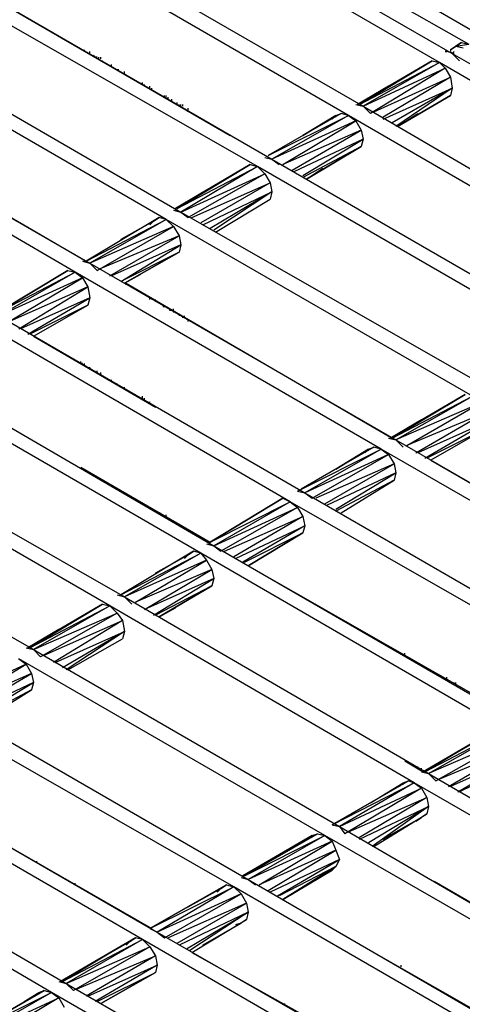
# Model space of a CAD drawing. Units: inches. Extents: x 7.5 to 17, y 2.23 to 9.58.
# Drawn here: x 12.33 to 12.57, y 6.63 to 7.17 of the extents above; entities that cross this region are included whole.
import ezdxf

# ---------------------------------------------------------------- set-up
doc = ezdxf.new("R2010")
doc.units = ezdxf.units.IN
doc.header["$MEASUREMENT"] = 0

msp = doc.modelspace()

# ---------------------------------------------------------------- linework, layer by layer
for p, q in [((12.584, 7.163), (12.416, 7.26)), ((12.408, 7.255), (12.576, 7.159)), ((12.4, 7.25), (12.567, 7.154)), ((12.56, 7.149), (12.392, 7.246)), ((12.35, 7.222), (12.518, 7.125)), ((12.51, 7.12), (12.342, 7.217)), ((12.3, 7.193), (12.468, 7.096)), ((12.46, 7.092), (12.292, 7.188)), ((12.319, 7.182), (12.445, 7.109)), ((12.25, 7.164), (12.418, 7.067)), ((12.41, 7.063), (12.242, 7.16)), ((12.365, 7.155), (12.365, 7.156)), ((12.572, 7.16), (12.566, 7.156)), ((12.572, 7.16), (12.566, 7.156)), ((12.566, 7.156), (12.569, 7.158)), ((12.566, 7.156), (12.569, 7.158)), ((12.566, 7.156), (12.566, 7.155)), ((12.569, 7.158), (12.572, 7.16)), ((12.572, 7.16), (12.569, 7.158)), ((12.569, 7.158), (12.576, 7.159)), ((12.569, 7.158), (12.573, 7.157)), ((12.572, 7.16), (12.576, 7.159)), ((12.368, 7.154), (12.368, 7.155)), ((12.371, 7.152), (12.37, 7.153)), ((12.372, 7.152), (12.371, 7.152)), ((12.373, 7.151), (12.373, 7.152)), ((12.374, 7.151), (12.374, 7.152)), ((12.374, 7.15), (12.375, 7.15)), ((12.556, 7.15), (12.515, 7.126)), ((12.556, 7.15), (12.515, 7.126)), ((12.516, 7.126), (12.556, 7.15)), ((12.556, 7.15), (12.516, 7.126)), ((12.556, 7.15), (12.56, 7.149)), ((12.564, 7.155), (12.563, 7.155)), ((12.563, 7.155), (12.564, 7.155)), ((12.568, 7.154), (12.564, 7.155)), ((12.568, 7.155), (12.567, 7.154)), ((12.567, 7.154), (12.571, 7.15)), ((12.567, 7.154), (12.735, 7.057)), ((12.568, 7.154), (12.567, 7.154)), ((12.567, 7.154), (12.572, 7.151)), ((12.38, 7.147), (12.38, 7.148)), ((12.384, 7.145), (12.383, 7.145)), ((12.516, 7.126), (12.56, 7.149)), ((12.56, 7.149), (12.518, 7.125)), ((12.518, 7.125), (12.563, 7.146)), ((12.563, 7.146), (12.522, 7.121)), ((12.727, 7.052), (12.56, 7.149)), ((12.56, 7.149), (12.563, 7.146)), ((12.563, 7.146), (12.566, 7.141)), ((12.387, 7.143), (12.387, 7.144)), ((12.524, 7.122), (12.566, 7.141)), ((12.566, 7.141), (12.529, 7.119)), ((12.566, 7.141), (12.567, 7.135)), ((12.201, 7.135), (12.368, 7.039)), ((12.397, 7.137), (12.397, 7.138)), ((12.398, 7.136), (12.398, 7.137)), ((12.401, 7.135), (12.401, 7.136)), ((12.401, 7.135), (12.401, 7.136)), ((12.401, 7.135), (12.401, 7.136)), ((12.402, 7.134), (12.402, 7.135)), ((12.515, 7.126), (12.532, 7.136)), ((12.532, 7.136), (12.515, 7.126)), ((12.529, 7.118), (12.567, 7.135)), ((12.567, 7.135), (12.534, 7.116)), ((12.567, 7.135), (12.536, 7.114)), ((12.567, 7.135), (12.566, 7.131)), ((12.36, 7.034), (12.193, 7.131)), ((12.409, 7.13), (12.409, 7.131)), ((12.41, 7.13), (12.41, 7.131)), ((12.411, 7.129), (12.411, 7.13)), ((12.413, 7.128), (12.413, 7.129)), ((12.537, 7.114), (12.566, 7.131)), ((12.566, 7.131), (12.537, 7.114)), ((12.566, 7.131), (12.537, 7.114)), ((12.537, 7.114), (12.566, 7.131)), ((12.22, 7.125), (12.366, 7.04)), ((12.416, 7.126), (12.416, 7.127)), ((12.417, 7.125), (12.417, 7.126)), ((12.418, 7.125), (12.418, 7.126)), ((12.418, 7.125), (12.418, 7.126)), ((12.419, 7.125), (12.419, 7.126)), ((12.422, 7.123), (12.422, 7.124)), ((12.422, 7.122), (12.422, 7.123)), ((12.514, 7.126), (12.518, 7.125)), ((12.518, 7.125), (12.522, 7.121)), ((12.518, 7.125), (12.685, 7.028)), ((12.506, 7.121), (12.466, 7.098)), ((12.506, 7.121), (12.466, 7.098)), ((12.466, 7.098), (12.51, 7.12)), ((12.51, 7.12), (12.468, 7.096)), ((12.485, 7.109), (12.503, 7.12)), ((12.503, 7.12), (12.485, 7.109)), ((12.501, 7.118), (12.503, 7.12)), ((12.503, 7.12), (12.506, 7.121)), ((12.503, 7.12), (12.506, 7.121)), ((12.503, 7.119), (12.503, 7.12)), ((12.51, 7.12), (12.506, 7.121)), ((12.677, 7.023), (12.51, 7.12)), ((12.51, 7.12), (12.514, 7.117)), ((12.537, 7.114), (12.548, 7.121)), ((12.537, 7.114), (12.548, 7.121)), ((12.514, 7.117), (12.468, 7.096)), ((12.474, 7.093), (12.514, 7.117)), ((12.517, 7.112), (12.474, 7.093)), ((12.479, 7.09), (12.517, 7.112)), ((12.514, 7.117), (12.517, 7.112)), ((12.517, 7.112), (12.518, 7.107)), ((12.518, 7.107), (12.48, 7.089)), ((12.485, 7.087), (12.518, 7.107)), ((12.518, 7.107), (12.517, 7.103)), ((12.517, 7.103), (12.485, 7.086)), ((12.487, 7.085), (12.517, 7.103)), ((12.517, 7.103), (12.487, 7.085)), ((12.517, 7.103), (12.487, 7.085)), ((12.517, 7.103), (12.487, 7.085)), ((12.464, 7.097), (12.468, 7.096)), ((12.468, 7.096), (12.472, 7.093)), ((12.468, 7.096), (12.636, 6.999)), ((12.456, 7.093), (12.415, 7.069)), ((12.456, 7.093), (12.415, 7.069)), ((12.416, 7.069), (12.456, 7.093)), ((12.456, 7.093), (12.416, 7.069)), ((12.416, 7.069), (12.46, 7.092)), ((12.46, 7.092), (12.418, 7.067)), ((12.456, 7.093), (12.46, 7.092)), ((12.628, 6.995), (12.46, 7.092)), ((12.46, 7.092), (12.464, 7.088)), ((12.487, 7.085), (12.496, 7.091)), ((12.487, 7.085), (12.496, 7.091)), ((12.418, 7.067), (12.464, 7.088)), ((12.464, 7.088), (12.422, 7.064)), ((12.464, 7.088), (12.467, 7.083)), ((12.424, 7.064), (12.467, 7.083)), ((12.467, 7.083), (12.429, 7.061)), ((12.467, 7.083), (12.468, 7.078)), ((12.415, 7.069), (12.432, 7.079)), ((12.432, 7.079), (12.415, 7.069)), ((12.43, 7.06), (12.468, 7.078)), ((12.468, 7.078), (12.434, 7.058)), ((12.468, 7.078), (12.436, 7.057)), ((12.468, 7.078), (12.467, 7.074)), ((12.437, 7.056), (12.467, 7.074)), ((12.437, 7.056), (12.467, 7.074)), ((12.406, 7.064), (12.366, 7.04)), ((12.406, 7.064), (12.366, 7.04)), ((12.403, 7.062), (12.406, 7.064)), ((12.403, 7.062), (12.406, 7.064)), ((12.41, 7.063), (12.406, 7.064)), ((12.414, 7.068), (12.418, 7.067)), ((12.418, 7.067), (12.422, 7.064)), ((12.418, 7.067), (12.586, 6.971)), ((12.366, 7.04), (12.41, 7.063)), ((12.41, 7.063), (12.368, 7.039)), ((12.414, 7.059), (12.368, 7.039)), ((12.372, 7.035), (12.414, 7.059)), ((12.385, 7.052), (12.403, 7.062)), ((12.403, 7.062), (12.385, 7.052)), ((12.401, 7.06), (12.403, 7.062)), ((12.578, 6.966), (12.41, 7.063)), ((12.41, 7.063), (12.414, 7.059)), ((12.414, 7.059), (12.417, 7.054)), ((12.417, 7.054), (12.374, 7.036)), ((12.379, 7.032), (12.417, 7.054)), ((12.417, 7.054), (12.418, 7.049)), ((12.418, 7.049), (12.38, 7.032)), ((12.385, 7.029), (12.418, 7.049)), ((12.418, 7.049), (12.417, 7.045)), ((12.417, 7.045), (12.385, 7.029)), ((12.387, 7.028), (12.417, 7.045)), ((12.417, 7.045), (12.387, 7.028)), ((12.417, 7.045), (12.387, 7.028)), ((12.417, 7.045), (12.387, 7.028)), ((12.364, 7.04), (12.368, 7.039)), ((12.365, 7.04), (12.365, 7.041)), ((12.368, 7.039), (12.372, 7.035)), ((12.368, 7.039), (12.536, 6.942)), ((12.316, 7.011), (12.356, 7.035)), ((12.356, 7.035), (12.316, 7.011)), ((12.356, 7.035), (12.316, 7.011)), ((12.316, 7.011), (12.356, 7.035)), ((12.316, 7.011), (12.36, 7.034)), ((12.36, 7.034), (12.318, 7.01)), ((12.364, 7.031), (12.318, 7.01)), ((12.322, 7.006), (12.364, 7.031)), ((12.356, 7.035), (12.36, 7.034)), ((12.528, 6.937), (12.36, 7.034)), ((12.36, 7.034), (12.364, 7.031)), ((12.364, 7.031), (12.367, 7.026)), ((12.387, 7.028), (12.396, 7.033)), ((12.387, 7.028), (12.396, 7.033)), ((12.367, 7.026), (12.324, 7.007)), ((12.329, 7.003), (12.367, 7.026)), ((12.367, 7.026), (12.368, 7.02)), ((12.388, 7.027), (12.388, 7.028)), ((12.388, 7.028), (12.534, 6.943)), ((12.394, 7.024), (12.395, 7.024)), ((12.368, 7.02), (12.33, 7.003)), ((12.334, 7), (12.368, 7.02)), ((12.367, 7.016), (12.335, 7)), ((12.337, 6.999), (12.367, 7.016)), ((12.337, 6.999), (12.367, 7.016)), ((12.368, 7.02), (12.367, 7.016)), ((12.401, 7.019), (12.401, 7.02)), ((12.402, 7.019), (12.402, 7.02)), ((12.404, 7.018), (12.404, 7.019)), ((12.405, 7.018), (12.404, 7.018)), ((12.409, 7.015), (12.408, 7.015)), ((12.318, 7.01), (12.486, 6.913)), ((12.412, 7.013), (12.412, 7.014)), ((12.413, 7.013), (12.412, 7.013)), ((12.414, 7.013), (12.414, 7.014)), ((12.414, 7.013), (12.414, 7.012)), ((12.417, 7.011), (12.417, 7.01)), ((12.419, 7.009), (12.419, 7.01)), ((12.42, 7.009), (12.42, 7.01)), ((12.478, 6.908), (12.311, 7.005)), ((12.422, 7.007), (12.422, 7.008)), ((12.337, 6.999), (12.404, 6.96)), ((12.363, 6.984), (12.363, 6.985)), ((12.364, 6.984), (12.363, 6.984)), ((12.363, 6.984), (12.364, 6.984)), ((12.364, 6.983), (12.364, 6.984)), ((12.365, 6.983), (12.365, 6.984)), ((12.429, 6.88), (12.261, 6.977)), ((12.269, 6.981), (12.436, 6.884)), ((12.368, 6.981), (12.368, 6.982)), ((12.371, 6.979), (12.371, 6.98)), ((12.372, 6.979), (12.372, 6.98)), ((12.374, 6.978), (12.374, 6.979)), ((12.38, 6.974), (12.38, 6.975)), ((12.383, 6.972), (12.383, 6.973)), ((12.387, 6.97), (12.387, 6.971)), ((12.574, 6.967), (12.533, 6.943)), ((12.533, 6.943), (12.574, 6.967)), ((12.534, 6.943), (12.574, 6.967)), ((12.574, 6.967), (12.534, 6.943)), ((12.397, 6.965), (12.397, 6.966)), ((12.398, 6.964), (12.398, 6.965)), ((12.401, 6.962), (12.401, 6.963)), ((12.401, 6.962), (12.401, 6.963)), ((12.401, 6.962), (12.401, 6.963)), ((12.534, 6.943), (12.578, 6.966)), ((12.536, 6.942), (12.578, 6.966)), ((12.582, 6.962), (12.536, 6.942)), ((12.542, 6.939), (12.582, 6.962)), ((12.585, 6.957), (12.542, 6.939)), ((12.547, 6.935), (12.585, 6.957)), ((12.219, 6.952), (12.387, 6.856)), ((12.533, 6.943), (12.55, 6.953)), ((12.55, 6.953), (12.533, 6.943)), ((12.586, 6.952), (12.548, 6.935)), ((12.552, 6.932), (12.586, 6.952)), ((12.379, 6.851), (12.211, 6.948)), ((12.585, 6.948), (12.553, 6.932)), ((12.555, 6.931), (12.585, 6.948)), ((12.555, 6.931), (12.585, 6.948)), ((12.532, 6.943), (12.536, 6.942)), ((12.536, 6.942), (12.54, 6.938)), ((12.536, 6.942), (12.704, 6.845)), ((12.482, 6.914), (12.528, 6.937)), ((12.524, 6.938), (12.484, 6.915)), ((12.524, 6.938), (12.484, 6.915)), ((12.528, 6.937), (12.486, 6.913)), ((12.532, 6.934), (12.486, 6.913)), ((12.49, 6.91), (12.532, 6.934)), ((12.503, 6.926), (12.521, 6.937)), ((12.521, 6.937), (12.503, 6.926)), ((12.519, 6.935), (12.521, 6.937)), ((12.521, 6.937), (12.524, 6.938)), ((12.521, 6.937), (12.524, 6.938)), ((12.521, 6.936), (12.521, 6.937)), ((12.528, 6.937), (12.524, 6.938)), ((12.696, 6.84), (12.528, 6.937)), ((12.528, 6.937), (12.532, 6.934)), ((12.532, 6.934), (12.535, 6.929)), ((12.535, 6.929), (12.492, 6.91)), ((12.497, 6.907), (12.535, 6.929)), ((12.535, 6.929), (12.536, 6.924)), ((12.555, 6.931), (12.702, 6.846)), ((12.169, 6.924), (12.337, 6.827)), ((12.363, 6.927), (12.434, 6.886)), ((12.536, 6.924), (12.498, 6.906)), ((12.503, 6.904), (12.536, 6.924)), ((12.536, 6.924), (12.535, 6.92)), ((12.535, 6.92), (12.503, 6.903)), ((12.506, 6.902), (12.535, 6.92)), ((12.506, 6.902), (12.535, 6.92)), ((12.482, 6.914), (12.486, 6.913)), ((12.486, 6.913), (12.49, 6.91)), ((12.486, 6.913), (12.654, 6.816)), ((12.434, 6.886), (12.474, 6.91)), ((12.474, 6.91), (12.434, 6.886)), ((12.434, 6.886), (12.478, 6.908)), ((12.478, 6.908), (12.436, 6.884)), ((12.474, 6.91), (12.478, 6.908)), ((12.646, 6.812), (12.478, 6.908)), ((12.478, 6.908), (12.482, 6.905)), ((12.407, 6.901), (12.407, 6.902)), ((12.436, 6.884), (12.482, 6.905)), ((12.482, 6.905), (12.44, 6.881)), ((12.482, 6.905), (12.485, 6.9)), ((12.41, 6.9), (12.41, 6.901)), ((12.411, 6.899), (12.41, 6.899)), ((12.411, 6.899), (12.41, 6.899)), ((12.417, 6.896), (12.417, 6.895)), ((12.442, 6.881), (12.485, 6.9)), ((12.485, 6.9), (12.447, 6.878)), ((12.485, 6.9), (12.486, 6.895)), ((12.448, 6.877), (12.486, 6.895)), ((12.486, 6.895), (12.452, 6.875)), ((12.453, 6.875), (12.485, 6.891)), ((12.485, 6.891), (12.455, 6.873)), ((12.455, 6.873), (12.485, 6.891)), ((12.486, 6.895), (12.485, 6.891)), ((12.425, 6.881), (12.385, 6.857)), ((12.425, 6.881), (12.385, 6.857)), ((12.385, 6.857), (12.429, 6.88)), ((12.429, 6.88), (12.387, 6.856)), ((12.422, 6.879), (12.425, 6.881)), ((12.422, 6.879), (12.425, 6.881)), ((12.429, 6.88), (12.425, 6.881)), ((12.596, 6.783), (12.429, 6.88)), ((12.429, 6.88), (12.432, 6.876)), ((12.432, 6.885), (12.436, 6.884)), ((12.436, 6.884), (12.44, 6.881)), ((12.436, 6.884), (12.604, 6.787)), ((12.432, 6.876), (12.387, 6.856)), ((12.393, 6.853), (12.432, 6.876)), ((12.404, 6.869), (12.422, 6.879)), ((12.422, 6.879), (12.404, 6.869)), ((12.42, 6.877), (12.422, 6.879)), ((12.432, 6.876), (12.435, 6.871)), ((12.435, 6.871), (12.393, 6.853)), ((12.398, 6.849), (12.435, 6.871)), ((12.435, 6.871), (12.436, 6.866)), ((12.455, 6.873), (12.602, 6.789)), ((12.436, 6.866), (12.398, 6.849)), ((12.403, 6.846), (12.436, 6.866)), ((12.436, 6.866), (12.435, 6.862)), ((12.435, 6.862), (12.404, 6.846)), ((12.406, 6.845), (12.435, 6.862)), ((12.435, 6.862), (12.406, 6.845)), ((12.383, 6.857), (12.387, 6.856)), ((12.387, 6.856), (12.391, 6.852)), ((12.387, 6.856), (12.554, 6.759)), ((12.375, 6.852), (12.334, 6.828)), ((12.375, 6.852), (12.334, 6.828)), ((12.335, 6.828), (12.375, 6.852)), ((12.375, 6.852), (12.335, 6.828)), ((12.335, 6.828), (12.379, 6.851)), ((12.379, 6.851), (12.337, 6.827)), ((12.375, 6.852), (12.379, 6.851)), ((12.546, 6.754), (12.379, 6.851)), ((12.379, 6.851), (12.383, 6.847)), ((12.406, 6.845), (12.415, 6.85)), ((12.415, 6.85), (12.406, 6.845)), ((12.337, 6.827), (12.383, 6.847)), ((12.383, 6.847), (12.341, 6.823)), ((12.343, 6.824), (12.386, 6.843)), ((12.386, 6.843), (12.348, 6.82)), ((12.383, 6.847), (12.386, 6.843)), ((12.386, 6.843), (12.387, 6.837)), ((12.334, 6.828), (12.351, 6.838)), ((12.351, 6.838), (12.334, 6.828)), ((12.349, 6.82), (12.387, 6.837)), ((12.387, 6.837), (12.353, 6.817)), ((12.387, 6.837), (12.355, 6.816)), ((12.387, 6.837), (12.386, 6.833)), ((12.356, 6.816), (12.386, 6.833)), ((12.356, 6.816), (12.386, 6.833)), ((12.333, 6.828), (12.337, 6.827)), ((12.337, 6.827), (12.341, 6.823)), ((12.337, 6.827), (12.505, 6.73)), ((12.497, 6.725), (12.329, 6.822)), ((12.329, 6.822), (12.333, 6.819)), ((12.541, 6.824), (12.541, 6.825)), ((12.333, 6.819), (12.287, 6.798)), ((12.293, 6.795), (12.333, 6.819)), ((12.333, 6.819), (12.336, 6.814)), ((12.336, 6.814), (12.293, 6.795)), ((12.298, 6.792), (12.336, 6.814)), ((12.336, 6.814), (12.337, 6.809)), ((12.564, 6.811), (12.564, 6.812)), ((12.337, 6.809), (12.299, 6.791)), ((12.304, 6.789), (12.337, 6.809)), ((12.336, 6.805), (12.304, 6.788)), ((12.307, 6.787), (12.336, 6.805)), ((12.307, 6.787), (12.336, 6.805)), ((12.337, 6.809), (12.336, 6.805)), ((12.568, 6.808), (12.568, 6.809)), ((12.569, 6.808), (12.569, 6.809)), ((12.287, 6.798), (12.455, 6.701)), ((12.447, 6.697), (12.279, 6.793)), ((12.592, 6.784), (12.551, 6.76)), ((12.551, 6.76), (12.592, 6.784)), ((12.592, 6.784), (12.552, 6.76)), ((12.592, 6.784), (12.552, 6.76)), ((12.552, 6.76), (12.596, 6.783)), ((12.554, 6.759), (12.596, 6.783)), ((12.551, 6.76), (12.589, 6.782)), ((12.589, 6.782), (12.551, 6.76)), ((12.6, 6.779), (12.554, 6.759)), ((12.558, 6.755), (12.6, 6.779)), ((12.603, 6.774), (12.56, 6.756)), ((12.565, 6.752), (12.603, 6.774)), ((12.237, 6.769), (12.405, 6.672)), ((12.604, 6.769), (12.566, 6.752)), ((12.57, 6.749), (12.604, 6.769)), ((12.397, 6.668), (12.229, 6.765)), ((12.541, 6.766), (12.551, 6.76)), ((12.548, 6.762), (12.548, 6.763)), ((12.55, 6.761), (12.55, 6.762)), ((12.603, 6.765), (12.571, 6.749)), ((12.256, 6.758), (12.402, 6.674)), ((12.55, 6.76), (12.554, 6.759)), ((12.554, 6.759), (12.558, 6.755)), ((12.554, 6.759), (12.722, 6.662)), ((12.501, 6.731), (12.543, 6.755)), ((12.543, 6.755), (12.501, 6.731)), ((12.501, 6.731), (12.546, 6.754)), ((12.546, 6.754), (12.505, 6.73)), ((12.505, 6.73), (12.55, 6.751)), ((12.55, 6.751), (12.508, 6.726)), ((12.522, 6.743), (12.54, 6.754)), ((12.522, 6.743), (12.54, 6.754)), ((12.54, 6.754), (12.538, 6.752)), ((12.54, 6.754), (12.543, 6.755)), ((12.54, 6.754), (12.543, 6.755)), ((12.54, 6.754), (12.54, 6.753)), ((12.543, 6.755), (12.546, 6.754)), ((12.714, 6.657), (12.546, 6.754)), ((12.546, 6.754), (12.55, 6.751)), ((12.55, 6.751), (12.553, 6.746)), ((12.51, 6.727), (12.553, 6.746)), ((12.553, 6.746), (12.516, 6.724)), ((12.553, 6.746), (12.554, 6.741)), ((12.187, 6.741), (12.355, 6.644)), ((12.516, 6.723), (12.554, 6.741)), ((12.554, 6.741), (12.521, 6.721)), ((12.554, 6.741), (12.523, 6.719)), ((12.554, 6.741), (12.553, 6.737)), ((12.347, 6.639), (12.18, 6.736)), ((12.524, 6.719), (12.553, 6.737)), ((12.524, 6.719), (12.553, 6.737)), ((12.55, 6.735), (12.529, 6.723)), ((12.529, 6.723), (12.55, 6.735)), ((12.547, 6.733), (12.55, 6.735)), ((12.553, 6.737), (12.55, 6.735)), ((12.553, 6.737), (12.55, 6.735)), ((12.501, 6.731), (12.505, 6.73)), ((12.505, 6.73), (12.508, 6.726)), ((12.505, 6.73), (12.672, 6.633)), ((12.493, 6.726), (12.452, 6.703)), ((12.452, 6.703), (12.493, 6.726)), ((12.452, 6.703), (12.49, 6.725)), ((12.49, 6.725), (12.452, 6.703)), ((12.453, 6.703), (12.493, 6.726)), ((12.493, 6.726), (12.453, 6.703)), ((12.453, 6.703), (12.497, 6.725)), ((12.497, 6.725), (12.455, 6.701)), ((12.488, 6.723), (12.49, 6.725)), ((12.49, 6.725), (12.493, 6.726)), ((12.49, 6.725), (12.493, 6.726)), ((12.49, 6.724), (12.49, 6.725)), ((12.493, 6.726), (12.497, 6.725)), ((12.664, 6.629), (12.497, 6.725)), ((12.497, 6.725), (12.501, 6.722)), ((12.501, 6.722), (12.455, 6.701)), ((12.461, 6.698), (12.501, 6.722)), ((12.501, 6.722), (12.503, 6.717)), ((12.503, 6.717), (12.461, 6.698)), ((12.466, 6.695), (12.503, 6.717)), ((12.503, 6.717), (12.505, 6.712)), ((12.339, 6.71), (12.339, 6.711)), ((12.505, 6.712), (12.467, 6.694)), ((12.471, 6.692), (12.505, 6.712)), ((12.503, 6.708), (12.472, 6.692)), ((12.474, 6.69), (12.503, 6.708)), ((12.503, 6.708), (12.474, 6.69)), ((12.503, 6.708), (12.474, 6.69)), ((12.503, 6.708), (12.474, 6.69)), ((12.503, 6.708), (12.501, 6.706)), ((12.503, 6.708), (12.501, 6.706)), ((12.505, 6.712), (12.503, 6.708)), ((12.451, 6.702), (12.455, 6.701)), ((12.474, 6.69), (12.501, 6.706)), ((12.474, 6.69), (12.501, 6.706)), ((12.501, 6.706), (12.498, 6.704)), ((12.36, 6.698), (12.36, 6.699)), ((12.401, 6.674), (12.443, 6.698)), ((12.443, 6.698), (12.401, 6.674)), ((12.401, 6.674), (12.447, 6.697)), ((12.447, 6.697), (12.405, 6.672)), ((12.44, 6.696), (12.443, 6.698)), ((12.44, 6.696), (12.443, 6.698)), ((12.443, 6.698), (12.447, 6.697)), ((12.615, 6.6), (12.447, 6.697)), ((12.447, 6.697), (12.451, 6.693)), ((12.455, 6.701), (12.459, 6.698)), ((12.455, 6.701), (12.622, 6.604)), ((12.557, 6.7), (12.67, 6.635)), ((12.451, 6.693), (12.405, 6.672)), ((12.409, 6.669), (12.451, 6.693)), ((12.422, 6.686), (12.44, 6.696)), ((12.44, 6.696), (12.422, 6.686)), ((12.438, 6.694), (12.44, 6.696)), ((12.451, 6.693), (12.454, 6.688)), ((12.454, 6.688), (12.411, 6.669)), ((12.416, 6.666), (12.454, 6.688)), ((12.454, 6.688), (12.455, 6.683)), ((12.455, 6.683), (12.417, 6.665)), ((12.421, 6.663), (12.455, 6.683)), ((12.455, 6.683), (12.423, 6.662)), ((12.455, 6.683), (12.454, 6.679)), ((12.424, 6.661), (12.454, 6.679)), ((12.424, 6.661), (12.454, 6.679)), ((12.43, 6.665), (12.451, 6.677)), ((12.451, 6.677), (12.43, 6.665)), ((12.451, 6.677), (12.448, 6.676)), ((12.454, 6.679), (12.451, 6.677)), ((12.454, 6.679), (12.451, 6.677)), ((12.401, 6.674), (12.405, 6.672)), ((12.405, 6.672), (12.409, 6.669)), ((12.405, 6.672), (12.573, 6.576)), ((12.393, 6.669), (12.352, 6.645)), ((12.393, 6.669), (12.352, 6.645)), ((12.352, 6.645), (12.39, 6.667)), ((12.352, 6.645), (12.39, 6.667)), ((12.393, 6.669), (12.353, 6.645)), ((12.393, 6.669), (12.353, 6.645)), ((12.353, 6.645), (12.397, 6.668)), ((12.397, 6.668), (12.355, 6.644)), ((12.355, 6.644), (12.401, 6.664)), ((12.401, 6.664), (12.359, 6.64)), ((12.39, 6.667), (12.388, 6.665)), ((12.39, 6.667), (12.393, 6.669)), ((12.39, 6.667), (12.393, 6.669)), ((12.397, 6.668), (12.393, 6.669)), ((12.565, 6.571), (12.397, 6.668)), ((12.397, 6.668), (12.401, 6.664)), ((12.401, 6.664), (12.404, 6.659)), ((12.361, 6.641), (12.404, 6.659)), ((12.404, 6.659), (12.366, 6.637)), ((12.404, 6.659), (12.405, 6.654)), ((12.424, 6.661), (12.488, 6.625)), ((12.367, 6.637), (12.405, 6.654)), ((12.405, 6.654), (12.371, 6.634)), ((12.405, 6.654), (12.404, 6.65)), ((12.529, 6.658), (12.62, 6.606)), ((12.539, 6.653), (12.539, 6.654)), ((12.372, 6.634), (12.404, 6.65)), ((12.404, 6.65), (12.374, 6.633)), ((12.374, 6.633), (12.404, 6.65)), ((12.351, 6.645), (12.355, 6.644)), ((12.355, 6.644), (12.359, 6.64)), ((12.355, 6.644), (12.523, 6.547)), ((12.301, 6.616), (12.343, 6.64)), ((12.343, 6.64), (12.301, 6.616)), ((12.301, 6.616), (12.347, 6.639)), ((12.347, 6.639), (12.305, 6.615)), ((12.332, 6.634), (12.34, 6.639)), ((12.332, 6.634), (12.34, 6.639)), ((12.34, 6.639), (12.338, 6.637)), ((12.34, 6.639), (12.343, 6.64)), ((12.34, 6.639), (12.343, 6.64)), ((12.34, 6.639), (12.34, 6.638)), ((12.343, 6.64), (12.347, 6.639)), ((12.515, 6.542), (12.347, 6.639)), ((12.347, 6.639), (12.351, 6.636)), ((12.305, 6.615), (12.351, 6.636)), ((12.351, 6.636), (12.309, 6.611)), ((12.351, 6.636), (12.354, 6.631)), ((12.475, 6.632), (12.475, 6.633)), ((12.475, 6.632), (12.475, 6.633))]:
    msp.add_line(p, q)

doc.saveas('drawing.dxf')
